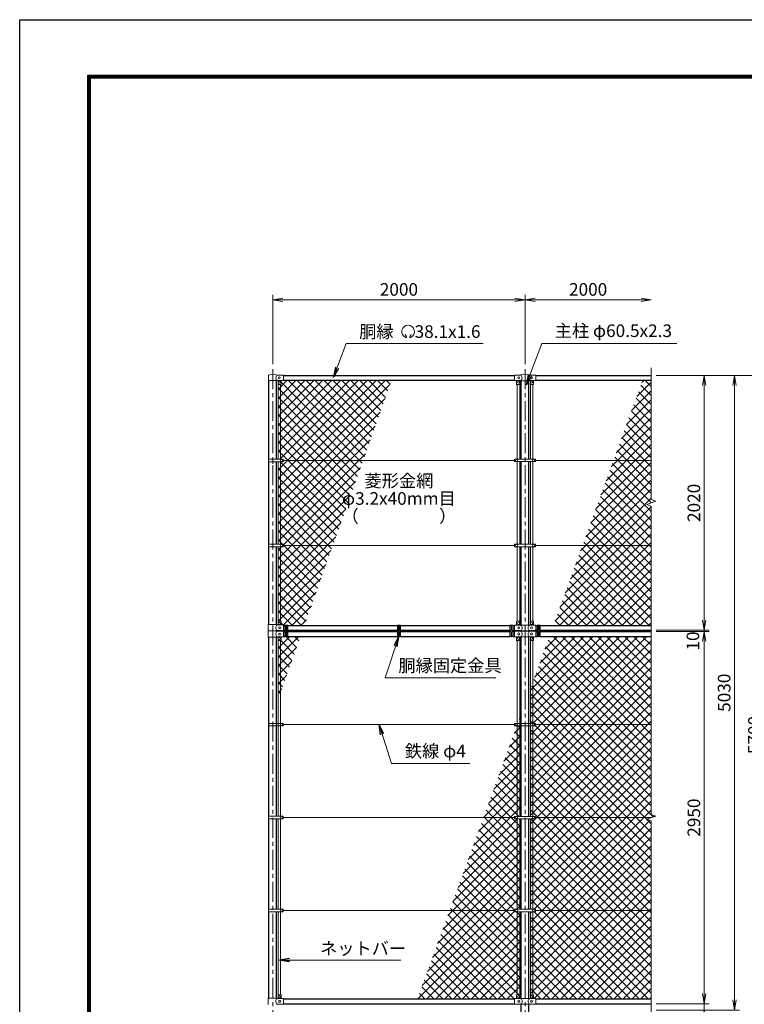
# Model space of a CAD drawing. Units: millimetres. Extents: x 0 to 16800, y 0 to 11880.
# Drawn here: x 0 to 5744, y 4075 to 11880 of the extents above; entities that cross this region are included whole.
import ezdxf
from ezdxf.enums import TextEntityAlignment as Align

# ---------------------------------------------------------------- set-up
doc = ezdxf.new("R2010")
doc.units = ezdxf.units.MM
doc.header["$LTSCALE"] = 5
doc.header["$MEASUREMENT"] = 0
doc.linetypes.add('CENTER', pattern=[50.8, 31.75, -6.35, 6.35, -6.35])
for name, color, linetype, lineweight in [('D-BMK', 2, 'CENTER', 13), ('D-STR-DIM', 7, 'Continuous', 13), ('D-STR-TXT', 7, 'Continuous', 13), ('D-STR2', 7, 'Continuous', 13), ('D-STR3', 3, 'Continuous', 13)]:
    doc.layers.add(name, color=color, linetype=linetype, lineweight=lineweight)
doc.layers.add('D-STR1', color=1, linetype='Continuous')
doc.layers.add('D-TTL', color=2, linetype='Continuous')
doc.styles.add('ゴシック', font='txt')
doc.dimstyles.new('STYLE', dxfattribs={"dimscale": 40, "dimtxt": 2.5, "dimasz": 2, "dimexe": 1, "dimexo": 1, "dimgap": 0.8, "dimtad": 1, "dimdsep": 46, "dimtxsty": 'ゴシック', "dimblk": 'OPEN', "dimcen": 1e-08, "dimclrd": 256, "dimclre": 256, "dimclrt": 256, "dimadec": 0, "dimazin": 2, "dimtfac": 1, "dimtmove": 2, "dimatfit": 3, "dimldrblk": 'OPEN', "dimfxl": 1, "dimtolj": 1, "dimtzin": 0, "dimlwd": -1, "dimlwe": -1, "dimarcsym": 0})
pattern_1 = [(45, (-91213.996, -7309.176), (-35.35534, 35.35534), []), (135, (-91213.996, -7309.176), (-35.35534, -35.35534), [])]

# ---------------------------------------------------------------- blocks, each defined once
blk = doc.blocks.new('_Open')
at = {"color": 0, "linetype": 'ByBlock', "lineweight": -2}
for p, q in [((-1, 0.167), (0, 0)), ((-1, -0.167), (0, 0)), ((0, 0), (-1, 0))]:
    blk.add_line(p, q, dxfattribs=at)
blk = doc.blocks.new('*D17')
at = {"layer": 'D-STR-DIM', "transparency": 16777216}
for p, q in [((5045.9, 7030), (5465.9, 7030)), ((5425.9, 6950), (5425.9, 4160)), ((5045.9, 4080), (5465.9, 4080))]:
    blk.add_line(p, q, dxfattribs=at)
at = {"layer": 'D-STR-DIM', "transparency": 16777216, "xscale": 80, "yscale": 80, "zscale": 80}
for p, rotation in [((5425.9, 7030), 90), ((5425.9, 4080), 270)]:
    blk.add_blockref('_Open', p, dxfattribs=dict(at, rotation=rotation))
at = {"layer": 'D-STR-DIM', "transparency": 16777216, "insert": (5343.9, 5555), "char_height": 100, "attachment_point": 5, "rotation": 90, "style": 'ゴシック'}
blk.add_mtext('\\A1;2950', dxfattribs=at)
blk = doc.blocks.new('*D18')
at = {"layer": 'D-STR-DIM', "transparency": 16777216}
for p, q in [((5425.9, 4160), (5425.9, 4240)), ((5045.9, 4080), (5465.9, 4080)), ((5425.9, 4080), (5425.9, 4030)), ((5045.9, 4030), (5465.9, 4030)), ((5425.9, 3950), (5425.9, 3870))]:
    blk.add_line(p, q, dxfattribs=at)
at = {"layer": 'D-STR-DIM', "transparency": 16777216, "xscale": 80, "yscale": 80, "zscale": 80}
for p, rotation in [((5425.9, 4080), 270), ((5425.9, 4030), 90)]:
    blk.add_blockref('_Open', p, dxfattribs=dict(at, rotation=rotation))
at = {"layer": 'D-STR-DIM', "transparency": 16777216, "insert": (5346.9, 3927.8), "char_height": 100, "attachment_point": 5, "rotation": 90, "style": 'ゴシック'}
blk.add_mtext('\\A1;50', dxfattribs=at)
blk = doc.blocks.new('*D19')
at = {"layer": 'D-STR-DIM', "transparency": 16777216}
for p, q in [((5045.9, 9060), (5705.9, 9060)), ((5665.9, 8980), (5665.9, 4110)), ((5045.9, 4030), (5705.9, 4030))]:
    blk.add_line(p, q, dxfattribs=at)
at = {"layer": 'D-STR-DIM', "transparency": 16777216, "xscale": 80, "yscale": 80, "zscale": 80}
for p, rotation in [((5665.9, 9060), 90), ((5665.9, 4030), 270)]:
    blk.add_blockref('_Open', p, dxfattribs=dict(at, rotation=rotation))
at = {"layer": 'D-STR-DIM', "transparency": 16777216, "insert": (5583.9, 6545), "char_height": 100, "attachment_point": 5, "rotation": 90, "style": 'ゴシック'}
blk.add_mtext('\\A1;5030', dxfattribs=at)
blk = doc.blocks.new('*D20')
at = {"layer": 'D-STR-DIM', "transparency": 16777216}
for p, q in [((5045.9, 9060), (5945.9, 9060)), ((5905.9, 8980), (5905.9, 3440)), ((4076.2, 3360), (5945.9, 3360))]:
    blk.add_line(p, q, dxfattribs=at)
at = {"layer": 'D-STR-DIM', "transparency": 16777216, "xscale": 80, "yscale": 80, "zscale": 80}
for p, rotation in [((5905.9, 9060), 90), ((5905.9, 3360), 270)]:
    blk.add_blockref('_Open', p, dxfattribs=dict(at, rotation=rotation))
at = {"layer": 'D-STR-DIM', "transparency": 16777216, "insert": (5823.9, 6210), "char_height": 100, "attachment_point": 5, "rotation": 90, "style": 'ゴシック'}
blk.add_mtext('\\A1;5700', dxfattribs=at)
blk = doc.blocks.new('*D15')
at = {"layer": 'D-STR-DIM', "transparency": 16777216}
for p, q in [((2005.9, 9150), (2005.9, 9700)), ((4005.9, 9150), (4005.9, 9700)), ((2085.9, 9660), (3925.9, 9660))]:
    blk.add_line(p, q, dxfattribs=at)
at = {"layer": 'D-STR-DIM', "transparency": 16777216, "xscale": 80, "yscale": 80, "zscale": 80, "rotation": 180}
blk.add_blockref('_Open', (2005.9, 9660), dxfattribs=at)
at = {"layer": 'D-STR-DIM', "transparency": 16777216, "xscale": 80, "yscale": 80, "zscale": 80}
blk.add_blockref('_Open', (4005.9, 9660), dxfattribs=at)
at = {"layer": 'D-STR-DIM', "transparency": 16777216, "insert": (3005.9, 9742), "char_height": 100, "attachment_point": 5, "style": 'ゴシック'}
blk.add_mtext('\\A1;2000', dxfattribs=at)
blk = doc.blocks.new('*D16')
at = {"layer": 'D-STR-DIM', "transparency": 16777216}
for p, q in [((4005.9, 9150), (4005.9, 9700)), ((4085.9, 9660), (4925.9, 9660))]:
    blk.add_line(p, q, dxfattribs=at)
at = {"layer": 'D-STR-DIM', "transparency": 16777216, "xscale": 80, "yscale": 80, "zscale": 80, "rotation": 180}
blk.add_blockref('_Open', (4005.9, 9660), dxfattribs=at)
at = {"layer": 'D-STR-DIM', "transparency": 16777216, "xscale": 80, "yscale": 80, "zscale": 80}
blk.add_blockref('_Open', (5005.9, 9660), dxfattribs=at)
at = {"layer": 'D-STR-DIM', "transparency": 16777216, "insert": (4505.9, 9742), "char_height": 100, "attachment_point": 5, "style": 'ゴシック'}
blk.add_mtext('\\A1;2000', dxfattribs=at)
blk = doc.blocks.new('*D11')
at = {"layer": 'D-STR-DIM', "transparency": 16777216}
for p, q in [((5425.9, 7120), (5425.9, 7200)), ((5045.9, 7040), (5465.9, 7040)), ((5045.9, 7030), (5465.9, 7030)), ((5425.9, 7030), (5425.9, 7040)), ((5425.9, 6950), (5425.9, 6870))]:
    blk.add_line(p, q, dxfattribs=at)
at = {"layer": 'D-STR-DIM', "transparency": 16777216, "xscale": 80, "yscale": 80, "zscale": 80}
for p, rotation in [((5425.9, 7040), 270), ((5425.9, 7030), 90)]:
    blk.add_blockref('_Open', p, dxfattribs=dict(at, rotation=rotation))
at = {"layer": 'D-STR-DIM', "transparency": 16777216, "insert": (5336.1, 6955.1), "char_height": 100, "attachment_point": 5, "rotation": 90, "style": 'ゴシック'}
blk.add_mtext('\\A1;10', dxfattribs=at)
blk = doc.blocks.new('*D12')
at = {"layer": 'D-STR-DIM', "transparency": 16777216}
for p, q in [((5045.9, 9060), (5465.9, 9060)), ((5425.9, 7120), (5425.9, 8980)), ((5045.9, 7040), (5465.9, 7040))]:
    blk.add_line(p, q, dxfattribs=at)
at = {"layer": 'D-STR-DIM', "transparency": 16777216, "xscale": 80, "yscale": 80, "zscale": 80}
for p, rotation in [((5425.9, 9060), 90), ((5425.9, 7040), 270)]:
    blk.add_blockref('_Open', p, dxfattribs=dict(at, rotation=rotation))
at = {"layer": 'D-STR-DIM', "transparency": 16777216, "insert": (5343.9, 8050), "char_height": 100, "attachment_point": 5, "rotation": 90, "style": 'ゴシック'}
blk.add_mtext('\\A1;2020', dxfattribs=at)

msp = doc.modelspace()

# ---------------------------------------------------------------- hatches: boundary and pattern name
at = {"layer": 'D-STR2'}
h = msp.add_hatch(dxfattribs=at)
h.set_pattern_fill('ANSI37', color=256, scale=400)
h.set_pattern_definition(pattern_1)
h.paths.add_polyline_path([(2947.21, 9021.9), (2090.936, 9021.9), (2090.936, 9019.3), (2072.936, 9019.3), (2072.936, 8989.3), (2067.436, 8989.3), (2067.436, 8397.5), (2087.936, 8397.5), (2087.936, 8387), (2721.713, 8387)])
h.paths.add_polyline_path([(2721.713, 8387), (2087.936, 8387), (2087.936, 8376.5), (2067.436, 8376.5), (2067.436, 7723.5), (2087.936, 7723.5), (2087.936, 7713), (2482.328, 7713)])
h.paths.add_polyline_path([(2482.328, 7713), (2087.936, 7713), (2087.936, 7702.5), (2067.436, 7702.5), (2067.436, 7112), (2072.936, 7112), (2072.936, 7082), (2090.936, 7082), (2100.936, 7078.1), (2100.936, 7079.37), (2109.936, 7079.37, -0.28571429), (2116.936, 7079.37), (2125.936, 7079.37), (2125.936, 7078.1), (2256.831, 7078.1)])
h.paths.add_polyline_path([(2226.215, 6991.9), (2125.936, 6991.9), (2125.936, 6990.111), (2116.936, 6990.111, -0.28571429), (2109.936, 6990.111), (2100.936, 6990.111), (2090.936, 6991.9), (2090.936, 6988), (2072.936, 6988), (2072.936, 6958), (2067.436, 6958), (2067.436, 6544.85)])
h.paths.add_polyline_path([(2067.436, 6958), (2048.436, 6958), (2048.436, 6491.354), (2067.436, 6544.85)])
h.paths.add_polyline_path([(2067.436, 7702.5), (2048.436, 7702.5), (2048.436, 7112), (2067.436, 7112)])
h.paths.add_polyline_path([(2067.436, 8376.5), (2048.436, 8376.5), (2048.436, 7723.5), (2067.436, 7723.5)])
h.paths.add_polyline_path([(2067.436, 8989.3), (2048.436, 8989.3), (2048.436, 8397.5), (2067.436, 8397.5)])
h = msp.add_hatch(dxfattribs=at)
h.set_pattern_fill('ANSI37', color=256, scale=400)
h.set_pattern_definition(pattern_1)
h.paths.add_polyline_path([(5005.936, 9021.9), (4937.936, 9021.9), (4706.851, 8387), (5005.936, 8387)])
h.paths.add_polyline_path([(5005.936, 8387), (4706.851, 8387), (4461.535, 7713), (5005.936, 7713), (5005.936, 8024.349), (4970.698, 8037.174), (5041.175, 8062.826), (5005.936, 8075.652)])
h.paths.add_polyline_path([(5005.936, 7713), (4461.535, 7713), (4230.451, 7078.1), (5005.936, 7078.1)])
h = msp.add_hatch(dxfattribs=at)
h.set_pattern_fill('ANSI37', color=256, scale=400)
h.set_pattern_definition(pattern_1)
h.paths.add_polyline_path([(5005.936, 6991.9), (4199.076, 6991.9), (4067.436, 6630.222), (4067.436, 6302.3), (4088.436, 6302.3), (4088.436, 6292), (5005.936, 6292)])
h.paths.add_polyline_path([(5005.936, 6292), (4088.436, 6292), (4088.436, 6281.7), (4067.436, 6281.7), (4067.436, 5565.3), (4088.436, 5565.3), (4088.436, 5555), (5005.936, 5555), (5041.175, 5567.826), (5005.936, 5580.652)])
h.paths.add_polyline_path([(5005.936, 5529.349), (4970.698, 5542.174), (5005.936, 5555), (4088.436, 5555), (4088.436, 5544.7), (4067.436, 5544.7), (4067.436, 4828.3), (4088.436, 4828.3), (4088.436, 4818), (5005.936, 4818)])
h.paths.add_polyline_path([(5005.936, 4818), (4088.436, 4818), (4088.436, 4807.7), (4067.436, 4807.7), (4067.436, 4151.1), (4072.936, 4151.1), (4072.936, 4121.1), (4090.936, 4121.1), (4090.936, 4118.1), (5005.936, 4118.1)])
h.paths.add_polyline_path([(3944.436, 4807.7), (3923.436, 4807.7), (3923.436, 4818), (3407.842, 4818), (3153.099, 4118.1), (3920.936, 4118.1), (3920.936, 4121.1), (3938.936, 4121.1), (3938.936, 4151.1), (3944.436, 4151.1)])
h.paths.add_polyline_path([(3944.436, 5544.7), (3923.436, 5544.7), (3923.436, 5555), (3676.088, 5555), (3407.842, 4818), (3923.436, 4818), (3923.436, 4828.3), (3944.436, 4828.3)])
h.paths.add_polyline_path([(3944.436, 6281.7), (3940.585, 6281.7), (3676.088, 5555), (3923.436, 5555), (3923.436, 5565.3), (3944.436, 5565.3)])
h.paths.add_polyline_path([(4067.436, 6630.222), (4048.436, 6578.02), (4048.436, 6302.3), (4067.436, 6302.3)])
h.paths.add_polyline_path([(3963.436, 6344.484), (3948.083, 6302.3), (3963.436, 6302.3)])
h.paths.add_polyline_path([(3963.436, 6281.7), (3944.436, 6281.7), (3944.436, 5565.3), (3963.436, 5565.3)])
h.paths.add_polyline_path([(4067.436, 6281.7), (4048.436, 6281.7), (4048.436, 5565.3), (4067.436, 5565.3)])
h.paths.add_polyline_path([(4067.436, 5544.7), (4048.436, 5544.7), (4048.436, 4828.3), (4067.436, 4828.3)])
h.paths.add_polyline_path([(3963.436, 5544.7), (3944.436, 5544.7), (3944.436, 4828.3), (3963.436, 4828.3)])
h.paths.add_polyline_path([(3963.436, 4807.7), (3944.436, 4807.7), (3944.436, 4151.1), (3963.436, 4151.1)])
h.paths.add_polyline_path([(4067.436, 4807.7), (4048.436, 4807.7), (4048.436, 4150.423, -0.21525044), (4049.936, 4151.1), (4067.436, 4151.1)])

# ---------------------------------------------------------------- linework, layer by layer
at = {"layer": 'D-BMK'}
for p, q in [((2005.936, 9110), (2005.936, 3310)), ((4005.936, 9110), (4005.936, 3310)), ((2005.936, 8401.529), (2005.936, 8360.75)), ((2005.936, 7727.529), (2005.936, 7686.75))]:
    msp.add_line(p, q, dxfattribs=at)
at = {"layer": 'D-STR-DIM'}
for p, q in [((5005.936, 9120), (5005.936, 8075.652)), ((4970.698, 8037.174), (5041.175, 8062.826)), ((5041.175, 8062.826), (5005.936, 8075.652)), ((5005.936, 8024.349), (4970.698, 8037.174)), ((5005.936, 8024.349), (5005.936, 5580.652)), ((4970.698, 5542.174), (5041.175, 5567.826)), ((5005.936, 5529.349), (4970.698, 5542.174)), ((5041.175, 5567.826), (5005.936, 5580.652)), ((5005.936, 5529.349), (5005.936, 3940))]:
    msp.add_line(p, q, dxfattribs=at)
at = {"layer": 'D-STR-TXT'}
for p, q in [((3065.072, 9369.565), (3055.861, 9385.52)), ((3092.815, 9369.565), (3102.026, 9385.52))]:
    msp.add_line(p, q, dxfattribs=at)
for centre, radius, start, end in [((3078.943, 9407.703), 50.006, 294.3247761, 245.6752239), ((3060.514, 9366.804), 5.264, 245.6752239, 30), ((3097.373, 9366.804), 5.264, 150, 294.3247761)]:
    msp.add_arc(centre, radius, start, end, dxfattribs=at)
at = {"layer": 'D-STR1'}
for p, q in [((2090.936, 9060), (3920.936, 9060)), ((4090.936, 9060), (5005.936, 9060)), ((1975.686, 8397.5), (1975.686, 9018.8)), ((2036.186, 8397.5), (2036.186, 9018.8)), ((2090.936, 9021.9), (3920.936, 9021.9)), ((3975.686, 8397.3), (3975.686, 9018.5)), ((4036.186, 8397.3), (4036.186, 9018.5)), ((4090.936, 9021.9), (5005.936, 9021.9)), ((1975.686, 7723.5), (1975.686, 8376.5)), ((2036.186, 7723.5), (2036.186, 8376.5)), ((3975.686, 7723.3), (3975.686, 8376.7)), ((4036.186, 7723.3), (4036.186, 8376.7)), ((1975.686, 7085), (1975.686, 7702.5)), ((2036.186, 7085), (2036.186, 7702.5)), ((3975.686, 7081.6), (3975.686, 7702.7)), ((4036.186, 7081.6), (4036.186, 7702.7)), ((2090.936, 7078.1), (2100.936, 7078.1)), ((2090.936, 7040), (2100.936, 7040)), ((2090.936, 7030), (2100.936, 7030)), ((2125.936, 7078.1), (2993.436, 7078.1)), ((2125.936, 7040), (2993.436, 7040)), ((2125.936, 7030), (2993.436, 7030)), ((3018.436, 7078.1), (3885.936, 7078.1)), ((3018.436, 7040), (3885.936, 7040)), ((3018.436, 7030), (3885.936, 7030)), ((3910.936, 7078.1), (3920.936, 7078.1)), ((3910.936, 7040), (3920.936, 7040)), ((3910.936, 7030), (3920.936, 7030)), ((3975.686, 7033.4), (3975.686, 7036.6)), ((4036.186, 7033.4), (4036.186, 7036.6)), ((4090.936, 7078.1), (4100.936, 7078.1)), ((4090.936, 7040), (4100.936, 7040)), ((4090.936, 7030), (4100.936, 7030)), ((4125.936, 7078.1), (5005.936, 7078.1)), ((4125.936, 7040), (5005.936, 7040)), ((4125.936, 7030), (5005.936, 7030)), ((1975.686, 5565.5), (1975.686, 6985)), ((2036.186, 5565.5), (2036.186, 6985)), ((2090.936, 6991.9), (2100.936, 6991.9)), ((2125.936, 6991.9), (2993.436, 6991.9)), ((3018.436, 6991.9), (3885.936, 6991.9)), ((3910.936, 6991.9), (3920.936, 6991.9)), ((3975.686, 5565.3), (3975.686, 6988.4)), ((4036.186, 5565.3), (4036.186, 6988.4)), ((4090.936, 6991.9), (4100.936, 6991.9)), ((4125.936, 6991.9), (5005.936, 6991.9)), ((1975.686, 4828.5), (1975.686, 5544.5)), ((2036.186, 4828.5), (2036.186, 5544.5)), ((3975.686, 4828.3), (3975.686, 5544.7)), ((4036.186, 4828.3), (4036.186, 5544.7)), ((1975.686, 4124.1), (1975.686, 4807.5)), ((2036.186, 4124.1), (2036.186, 4807.5)), ((3975.686, 4121.6), (3975.686, 4807.7)), ((4036.186, 4121.6), (4036.186, 4807.7)), ((2090.936, 4118.1), (3920.936, 4118.1)), ((2090.936, 4080), (3920.936, 4080)), ((3975.686, 3360), (3975.686, 4076.6)), ((4036.186, 3360), (4036.186, 4076.6)), ((4090.936, 4118.1), (5005.936, 4118.1)), ((4090.936, 4080), (5005.936, 4080))]:
    msp.add_line(p, q, dxfattribs=at)
at = {"layer": 'D-STR3'}
for p, q in [((1972.436, 9018.8), (1972.436, 9060.879)), ((2040.914, 9062.7), (2090.936, 9062.7)), ((2090.936, 9019.3), (2090.936, 9062.7)), ((3920.936, 9063), (3970.159, 9063)), ((3920.936, 9019), (3920.936, 9063)), ((4041.714, 9063), (4090.936, 9063)), ((4090.936, 9019), (4090.936, 9063)), ((1972.436, 9018.8), (2039.436, 9018.8)), ((2039.436, 9018.8), (2040.936, 9019.3)), ((2040.936, 9019.3), (2090.936, 9019.3)), ((2047.936, 8991.3), (2047.936, 9019.3)), ((2048.436, 8397.5), (2048.436, 8989.977)), ((2049.936, 8989.3), (2070.936, 8989.3)), ((2067.436, 8397.5), (2067.436, 8989.3)), ((2072.936, 8991.3), (2072.936, 9019.3)), ((3920.936, 9019), (3971.136, 9019)), ((3938.936, 9019), (3938.936, 8990)), ((3962.936, 8989), (3939.936, 8989)), ((3944.436, 8989), (3944.436, 8397.3)), ((3963.436, 8989.134), (3963.436, 8397.3)), ((3963.936, 9019), (3963.936, 8990)), ((3972.136, 9018.5), (3971.136, 9019)), ((3972.136, 9018.5), (4039.736, 9018.5)), ((4039.736, 9018.5), (4040.736, 9019)), ((4040.736, 9019), (4090.936, 9019)), ((4047.936, 9019), (4047.936, 8990)), ((4048.436, 8989.134), (4048.436, 8397.3)), ((4048.936, 8989), (4071.936, 8989)), ((4067.436, 8989), (4067.436, 8397.3)), ((4072.936, 9019), (4072.936, 8990)), ((1973.136, 8397.5), (1973.136, 8376.5)), ((1973.136, 8397.5), (2087.936, 8397.5)), ((1973.136, 8376.5), (2087.936, 8376.5)), ((2048.436, 7723.5), (2048.436, 8376.5)), ((2067.436, 7723.5), (2067.436, 8376.5)), ((2087.936, 8397.5), (2087.936, 8376.5)), ((3923.436, 8387), (2087.936, 8387)), ((3923.436, 8397.3), (4088.436, 8397.3)), ((3923.436, 8397.3), (3923.436, 8376.7)), ((3923.436, 8376.7), (4088.436, 8376.7)), ((3944.436, 8376.7), (3944.436, 7723.3)), ((3963.436, 8376.7), (3963.436, 7723.3)), ((4048.436, 8376.7), (4048.436, 7723.3)), ((4067.436, 8376.7), (4067.436, 7723.3)), ((4088.436, 8397.3), (4088.436, 8376.7)), ((5005.936, 8387), (4088.436, 8387)), ((1973.136, 7723.5), (1973.136, 7702.5)), ((1973.136, 7723.5), (2087.936, 7723.5)), ((1973.136, 7702.5), (2087.936, 7702.5)), ((2048.436, 7111.323), (2048.436, 7702.5)), ((2067.436, 7112), (2067.436, 7702.5)), ((2087.936, 7723.5), (2087.936, 7702.5)), ((3923.436, 7713), (2087.936, 7713)), ((3923.436, 7723.3), (4088.436, 7723.3)), ((3923.436, 7723.3), (3923.436, 7702.7)), ((3923.436, 7702.7), (4088.436, 7702.7)), ((3944.436, 7111.1), (3944.436, 7702.7)), ((3963.436, 7110.423), (3963.436, 7702.7)), ((4048.436, 7110.423), (4048.436, 7702.7)), ((4067.436, 7111.1), (4067.436, 7702.7)), ((4088.436, 7723.3), (4088.436, 7702.7)), ((5005.936, 7713), (4088.436, 7713)), ((2047.936, 7110), (2047.936, 7082)), ((2049.936, 7112), (2070.936, 7112)), ((2072.936, 7110), (2072.936, 7082)), ((3938.936, 7081.1), (3938.936, 7109.1)), ((3961.936, 7111.1), (3940.936, 7111.1)), ((3963.936, 7081.1), (3963.936, 7109.1)), ((4047.936, 7081.1), (4047.936, 7109.1)), ((4049.936, 7111.1), (4070.936, 7111.1)), ((4072.936, 7081.1), (4072.936, 7109.1)), ((1969.836, 7085), (2039.736, 7085)), ((1969.836, 7085), (1969.836, 7035)), ((1969.836, 7035), (2039.736, 7035)), ((1969.836, 7035), (2039.736, 7035)), ((1969.836, 6985), (1969.836, 7035)), ((2045.736, 7082), (2039.736, 7085)), ((2045.736, 7038), (2039.736, 7035)), ((2045.736, 7032), (2039.736, 7035)), ((2045.736, 7082), (2090.936, 7082)), ((2045.736, 7038), (2090.936, 7038)), ((2045.736, 7032), (2090.936, 7032)), ((2090.936, 7038), (2090.936, 7082)), ((2090.936, 7032), (2090.936, 6988)), ((2100.936, 7079.37), (2109.936, 7079.37)), ((2100.936, 6990.111), (2100.936, 7079.37)), ((2109.936, 7079.37), (2109.936, 7047)), ((2116.936, 7079.37), (2125.936, 7079.37)), ((2116.936, 7079.37), (2116.936, 7047)), ((2125.936, 7079.37), (2125.936, 6990.111)), ((3002.436, 7079.37), (2993.436, 7079.37)), ((2993.436, 7079.37), (2993.436, 6990.111)), ((3002.436, 7079.37), (3002.436, 7047)), ((3018.436, 7079.37), (3009.436, 7079.37)), ((3009.436, 7079.37), (3009.436, 7047)), ((3018.436, 6990.111), (3018.436, 7079.37)), ((3894.936, 7079.37), (3885.936, 7079.37)), ((3885.936, 7079.37), (3885.936, 6990.111)), ((3894.936, 7079.37), (3894.936, 7047)), ((3910.936, 7079.37), (3901.936, 7079.37)), ((3901.936, 7079.37), (3901.936, 7047)), ((3910.936, 6990.111), (3910.936, 7079.37)), ((3920.936, 7081.1), (3972.136, 7081.1)), ((3920.936, 7037.1), (3920.936, 7081.1)), ((3920.936, 7037.1), (3972.136, 7037.1)), ((3920.936, 7032.9), (3972.136, 7032.9)), ((3920.936, 7032.9), (3920.936, 6988.9)), ((3972.136, 7081.6), (3971.136, 7081.1)), ((3972.136, 7036.6), (3971.136, 7037.1)), ((3972.136, 7033.4), (3971.136, 7032.9)), ((3972.136, 7081.6), (4039.736, 7081.6)), ((3972.136, 7036.6), (4039.736, 7036.6)), ((3972.136, 7033.4), (4039.736, 7033.4)), ((4039.736, 7081.6), (4040.736, 7081.1)), ((4039.736, 7081.1), (4090.936, 7081.1)), ((4039.736, 7036.6), (4040.736, 7037.1)), ((4039.736, 7037.1), (4090.936, 7037.1)), ((4039.736, 7033.4), (4040.736, 7032.9)), ((4039.736, 7032.9), (4090.936, 7032.9)), ((4090.936, 7037.1), (4090.936, 7081.1)), ((4090.936, 7032.9), (4090.936, 6988.9)), ((4100.936, 7079.37), (4109.936, 7079.37)), ((4100.936, 6990.111), (4100.936, 7079.37)), ((4109.936, 7079.37), (4109.936, 7047)), ((4116.936, 7079.37), (4125.936, 7079.37)), ((4116.936, 7079.37), (4116.936, 7047)), ((4125.936, 7079.37), (4125.936, 6990.111)), ((1969.836, 6985), (2039.736, 6985)), ((2045.736, 6988), (2039.736, 6985)), ((2045.736, 6988), (2090.936, 6988)), ((2047.936, 6960), (2047.936, 6988)), ((2048.436, 5565.5), (2048.436, 6958.677)), ((2049.936, 6958), (2070.936, 6958)), ((2067.436, 5565.5), (2067.436, 6958)), ((2072.936, 6960), (2072.936, 6988)), ((2109.936, 6990.111), (2100.936, 6990.111)), ((2109.936, 6990.111), (2109.936, 7023)), ((2116.936, 6990.111), (2116.936, 7023)), ((2125.936, 6990.111), (2116.936, 6990.111)), ((2993.436, 6990.111), (3002.436, 6990.111)), ((3002.436, 6990.111), (3002.436, 7023)), ((3009.436, 6990.111), (3009.436, 7023)), ((3009.436, 6990.111), (3018.436, 6990.111)), ((3885.936, 6990.111), (3894.936, 6990.111)), ((3894.936, 6990.111), (3894.936, 7023)), ((3901.936, 6990.111), (3901.936, 7023)), ((3901.936, 6990.111), (3910.936, 6990.111)), ((3920.936, 6988.9), (3972.136, 6988.9)), ((3938.936, 6988.9), (3938.936, 6960.9)), ((3961.936, 6958.9), (3940.936, 6958.9)), ((3944.436, 5565.3), (3944.436, 6958.9)), ((3963.436, 5565.3), (3963.436, 6959.577)), ((3963.936, 6988.9), (3963.936, 6960.9)), ((3972.136, 6988.4), (3971.136, 6988.9)), ((3972.136, 6988.4), (4039.736, 6988.4)), ((4039.736, 6988.4), (4040.736, 6988.9)), ((4039.736, 6988.9), (4090.936, 6988.9)), ((4047.936, 6988.9), (4047.936, 6960.9)), ((4048.436, 5565.3), (4048.436, 6959.577)), ((4049.936, 6958.9), (4070.936, 6958.9)), ((4067.436, 5565.3), (4067.436, 6958.9)), ((4072.936, 6988.9), (4072.936, 6960.9)), ((4109.936, 6990.111), (4100.936, 6990.111)), ((4109.936, 6990.111), (4109.936, 7023)), ((4116.936, 6990.111), (4116.936, 7023)), ((4125.936, 6990.111), (4116.936, 6990.111)), ((1973.136, 6302.5), (1973.136, 6281.5)), ((1973.136, 6302.5), (2087.936, 6302.5)), ((1973.136, 6281.5), (2087.936, 6281.5)), ((2087.936, 6302.5), (2087.936, 6281.5)), ((3923.436, 6292), (2087.936, 6292)), ((3923.436, 6302.3), (4088.436, 6302.3)), ((3923.436, 6302.3), (3923.436, 6281.7)), ((3923.436, 6281.7), (4088.436, 6281.7)), ((4088.436, 6302.3), (4088.436, 6281.7)), ((5005.936, 6292), (4088.436, 6292)), ((1973.136, 5565.5), (1973.136, 5544.5)), ((1973.136, 5565.5), (2087.936, 5565.5)), ((1973.136, 5544.5), (2087.936, 5544.5)), ((2048.436, 4828.5), (2048.436, 5544.5)), ((2067.436, 4828.5), (2067.436, 5544.5)), ((2087.936, 5565.5), (2087.936, 5544.5)), ((3923.436, 5555), (2087.936, 5555)), ((3923.436, 5565.3), (4088.436, 5565.3)), ((3923.436, 5565.3), (3923.436, 5544.7)), ((3923.436, 5544.7), (4088.436, 5544.7)), ((3944.436, 4828.3), (3944.436, 5544.7)), ((3963.436, 4828.3), (3963.436, 5544.7)), ((4048.436, 4828.3), (4048.436, 5544.7)), ((4067.436, 4828.3), (4067.436, 5544.7)), ((4088.436, 5565.3), (4088.436, 5544.7)), ((5005.936, 5555), (4088.436, 5555)), ((1973.136, 4828.5), (1973.136, 4807.5)), ((1973.136, 4828.5), (2087.936, 4828.5)), ((1973.136, 4807.5), (2087.936, 4807.5)), ((2048.436, 4150.423), (2048.436, 4807.5)), ((2067.436, 4151.1), (2067.436, 4807.5)), ((2087.936, 4828.5), (2087.936, 4807.5)), ((3923.436, 4818), (2087.936, 4818)), ((3923.436, 4828.3), (4088.436, 4828.3)), ((3923.436, 4828.3), (3923.436, 4807.7)), ((3923.436, 4807.7), (4088.436, 4807.7)), ((3944.436, 4151.1), (3944.436, 4807.7)), ((3963.436, 4150.423), (3963.436, 4807.7)), ((4048.436, 4150.423), (4048.436, 4807.7)), ((4067.436, 4151.1), (4067.436, 4807.7)), ((4088.436, 4828.3), (4088.436, 4807.7)), ((5005.936, 4818), (4088.436, 4818)), ((2047.936, 4149.1), (2047.936, 4121.1)), ((2049.936, 4151.1), (2070.936, 4151.1)), ((2072.936, 4149.1), (2072.936, 4121.1)), ((3938.936, 4121.1), (3938.936, 4149.1)), ((3961.936, 4151.1), (3940.936, 4151.1)), ((3963.936, 4121.1), (3963.936, 4149.1)), ((4047.936, 4121.1), (4047.936, 4149.1)), ((4049.936, 4151.1), (4070.936, 4151.1)), ((4072.936, 4121.1), (4072.936, 4149.1)), ((1969.836, 4124.1), (2039.736, 4124.1)), ((1969.836, 4124.1), (1969.836, 4074.1)), ((2045.736, 4121.1), (2039.736, 4124.1)), ((2045.736, 4077.1), (2039.736, 4074.1)), ((2045.736, 4121.1), (2090.936, 4121.1)), ((2045.736, 4077.1), (2090.936, 4077.1)), ((2090.936, 4077.1), (2090.936, 4121.1)), ((3920.936, 4121.1), (3972.136, 4121.1)), ((3920.936, 4077.1), (3920.936, 4121.1)), ((3920.936, 4077.1), (3972.136, 4077.1)), ((3972.136, 4121.6), (3971.136, 4121.1)), ((3972.136, 4076.6), (3971.136, 4077.1)), ((3972.136, 4121.6), (4039.736, 4121.6)), ((3972.136, 4076.6), (4039.736, 4076.6)), ((4039.736, 4121.6), (4040.736, 4121.1)), ((4039.736, 4121.1), (4090.936, 4121.1)), ((4039.736, 4076.6), (4040.736, 4077.1)), ((4039.736, 4077.1), (4090.936, 4077.1)), ((4090.936, 4077.1), (4090.936, 4121.1))]:
    msp.add_line(p, q, dxfattribs=at)
for points in [[(2113.436, 7026.9), (2106.422, 7030.95), (2106.422, 7039.05), (2113.436, 7043.1), (2120.451, 7039.05), (2120.451, 7030.95)], [(3005.936, 7026.9), (3012.951, 7030.95), (3012.951, 7039.05), (3005.936, 7043.1), (2998.922, 7039.05), (2998.922, 7030.95)], [(3898.436, 7026.9), (3905.451, 7030.95), (3905.451, 7039.05), (3898.436, 7043.1), (3891.422, 7039.05), (3891.422, 7030.95)], [(4113.436, 7026.9), (4106.422, 7030.95), (4106.422, 7039.05), (4113.436, 7043.1), (4120.451, 7039.05), (4120.451, 7030.95)]]:
    msp.add_lwpolyline(points, close=True, dxfattribs=at)
for centre, radius in [((2055.936, 9041), 8), ((2057.936, 9006), 8), ((3953.936, 9006), 8), ((3955.936, 9041), 8), ((4055.936, 9041), 8), ((4057.936, 9006), 8), ((2075.936, 8387), 8), ((3938.436, 8387), 8), ((4073.436, 8387), 8), ((2075.936, 7713), 8), ((3938.436, 7713), 8), ((4073.436, 7713), 8), ((2057.936, 7095), 8), ((2060.936, 7060), 8), ((2113.436, 7035), 7.034), ((3005.936, 7035), 7.034), ((3898.436, 7035), 7.034), ((3953.936, 7094.1), 8), ((3955.936, 7059.1), 8), ((4055.936, 7059.1), 8), ((4057.936, 7094.1), 8), ((4113.436, 7035), 7.034), ((2057.936, 6975), 8), ((2060.936, 7010), 8), ((3953.936, 6975.9), 8), ((3955.936, 7010.9), 8), ((4055.936, 7010.9), 8), ((4057.936, 6975.9), 8), ((2075.936, 6292), 8), ((3938.436, 6292), 8), ((4073.436, 6292), 8), ((2075.936, 5555), 8), ((3938.436, 5555), 8), ((4073.436, 5555), 8), ((2075.936, 4818), 8), ((3938.436, 4818), 8), ((4073.436, 4818), 8), ((2057.936, 4134.1), 8), ((3953.936, 4134.1), 8), ((4057.936, 4134.1), 8), ((2060.936, 4099.1), 8), ((3955.936, 4099.1), 8), ((4055.936, 4099.1), 8)]:
    msp.add_circle(centre, radius, dxfattribs=at)
for centre, radius, start, end in [((1975.436, 9060.879), 3, 116.5749695, 180), ((2005.894, 8986.968), 82.932, 67.0823477, 112.5471837), ((2065.04, 9041), 33.562, 145.6867594, 221.1582678), ((2040.914, 9068.7), 6, 242.986077, 270), ((3970.159, 9071), 8, 270, 296.9114003), ((3953.55, 9041), 28.8, 314.1684046, 41.0155224), ((4005.936, 8987.542), 82.821, 67.1533758, 112.8466242), ((4058.323, 9041), 28.8, 138.9844776, 225.8315954), ((4041.714, 9071), 8, 243.0885997, 270), ((2049.936, 8991.3), 2, 180, 270), ((2070.936, 8991.3), 2, 270, 0), ((3939.936, 8990), 1, 180, 270), ((3962.936, 8990), 1, 270, 0), ((4048.936, 8990), 1, 180, 270), ((4071.936, 8990), 1, 270, 0), ((2049.936, 7110), 2, 90, 180), ((2070.936, 7110), 2, 0, 90), ((3940.936, 7109.1), 2, 90, 180), ((3961.936, 7109.1), 2, 0, 90), ((4049.936, 7109.1), 2, 90, 180), ((4070.936, 7109.1), 2, 0, 90), ((2058.323, 7060), 28.8, 130.1917563, 229.8082437), ((2058.323, 7010), 28.8, 130.1917563, 229.8082437), ((2113.436, 7073.745), 6.625, 58.1092082, 121.8907918), ((2113.436, 7047), 3.5, 180, 0), ((2113.436, 7023), 3.5, 0, 180), ((3005.936, 7073.745), 6.625, 58.1092082, 121.8907918), ((3005.936, 7047), 3.5, 180, 0), ((3005.936, 7023), 3.5, 0, 180), ((3898.436, 7073.745), 6.625, 58.1092082, 121.8907918), ((3898.436, 7047), 3.5, 180, 0), ((3898.436, 7023), 3.5, 0, 180), ((3953.55, 7059.1), 28.8, 310.1917563, 49.8082437), ((3953.55, 7010.9), 28.8, 310.1917563, 49.8082437), ((4058.323, 7059.1), 28.8, 130.1917563, 229.8082437), ((4058.323, 7010.9), 28.8, 130.1917563, 229.8082437), ((4113.436, 7073.745), 6.625, 58.1092082, 121.8907918), ((4113.436, 7047), 3.5, 180, 0), ((4113.436, 7023), 3.5, 0, 180), ((2049.936, 6960), 2, 180, 270), ((2070.936, 6960), 2, 270, 0), ((2113.436, 6995.736), 6.625, 238.1092082, 301.8907918), ((3005.936, 6995.736), 6.625, 238.1092082, 301.8907918), ((3898.436, 6995.736), 6.625, 238.1092082, 301.8907918), ((3940.936, 6960.9), 2, 180, 270), ((3961.936, 6960.9), 2, 270, 0), ((4049.936, 6960.9), 2, 180, 270), ((4070.936, 6960.9), 2, 270, 0), ((4113.436, 6995.736), 6.625, 238.1092082, 301.8907918), ((2049.936, 4149.1), 2, 90, 180), ((2070.936, 4149.1), 2, 0, 90), ((3940.936, 4149.1), 2, 90, 180), ((3961.936, 4149.1), 2, 0, 90), ((4049.936, 4149.1), 2, 90, 180), ((4070.936, 4149.1), 2, 0, 90), ((2058.323, 4099.1), 28.8, 130.1917563, 229.8082437), ((3953.55, 4099.1), 28.8, 310.1917563, 49.8082437), ((4058.323, 4099.1), 28.8, 130.1917563, 229.8082437)]:
    msp.add_arc(centre, radius, start, end, dxfattribs=at)
at = {"layer": 'D-TTL'}
msp.add_lwpolyline([(0, 11880), (16800, 11880), (16800, 0), (0, 0)], close=True, dxfattribs=at)
at = {"layer": 'D-TTL', "color": 7}
for points in [[(540, 11440), (16260, 11440), (16260, 440), (540, 440)], [(545, 11435), (16255, 11435), (16255, 445), (545, 445)], [(550, 11430), (16250, 11430), (16250, 450), (550, 450)], [(555, 11425), (16245, 11425), (16245, 455), (555, 455)], [(560, 11420), (16240, 11420), (16240, 460), (560, 460)]]:
    msp.add_lwpolyline(points, close=True, dxfattribs=at)

# ---------------------------------------------------------------- texts
at = {"layer": 'D-STR-TXT', "style": 'ゴシック'}
for s, p in [('胴縁 \u300038.1x1.6', (2690.741, 9357.703)), ('主柱 φ60.5x2.3', (4240.992, 9364.556)), ('胴縁固定金具', (3001.806, 6710.579)), ('鉄線 φ4', (3053.308, 6032.985)), ('ネットバー', (2381.013, 4468.311))]:
    msp.add_text(s, height=100, dxfattribs=at).set_placement(p)
for s, p in [('菱形金網', (3005.936, 8212)), ('φ3.2x40mm目', (3005.936, 8072)), ('（\u3000\u3000   \u3000\u3000）', (3005.936, 7932))]:
    msp.add_text(s, height=100, dxfattribs=at).set_placement(p, align=Align.MIDDLE)

# ---------------------------------------------------------------- dimensions: what is measured, and where the dimension line sits
at = {"layer": 'D-STR-DIM'}
dim = msp.add_linear_dim(base=(4005.936, 9660), p1=(2005.936, 9110), p2=(4005.936, 9110), dimstyle='STYLE', dxfattribs=at)
dim.commit()
dim.dimension.update_dxf_attribs({"geometry": '*D15', "text_midpoint": (3005.936, 9742)})
dim = msp.add_linear_dim(base=(5005.936, 9660), p1=(4005.936, 9110), p2=(5005.936, 9120), text='2000', dimstyle='STYLE', override={"dimse2": 1}, dxfattribs=at)
dim.commit()
dim.dimension.update_dxf_attribs({"geometry": '*D16', "text_midpoint": (4505.936, 9742)})
for base, p1, p2, picture, middle in [((5905.936, 3360), (5005.936, 9060), (4036.186, 3360), '*D20', (5823.936, 6210)), ((5665.936, 4030), (5005.936, 9060), (5005.936, 4030), '*D19', (5583.936, 6545)), ((5425.936, 9060), (5005.936, 7040), (5005.936, 9060), '*D12', (5343.936, 8050)), ((5425.936, 4080), (5005.936, 7030), (5005.936, 4080), '*D17', (5343.936, 5555))]:
    dim = msp.add_linear_dim(base=base, p1=p1, p2=p2, angle=90, dimstyle='STYLE', dxfattribs=at)
    dim.commit()
    dim.dimension.update_dxf_attribs({"geometry": picture, "text_midpoint": middle})
for base, p1, p2, picture, middle in [((5425.936, 7040), (5005.936, 7030), (5005.936, 7040), '*D11', (5336.074, 6955.075)), ((5425.936, 4030), (5005.936, 4080), (5005.936, 4030), '*D18', (5346.942, 3927.763))]:
    dim = msp.add_linear_dim(base=base, p1=p1, p2=p2, angle=90, dimstyle='STYLE', dxfattribs=at)
    dim.commit()
    dim.dimension.update_dxf_attribs({"geometry": picture, "text_midpoint": middle, "dimtype": 160})

# ---------------------------------------------------------------- leaders
at = {"layer": 'D-STR-TXT'}
for points in [[(2486.496, 9046.081), (2586.863, 9314.028), (3672.644, 9314.028)], [(4015.772, 8984.664), (4139.145, 9314.028), (5208.505, 9314.028)], [(3005.606, 6990.193), (2896.913, 6663.604), (3773.888, 6663.604)], [(2848.481, 6292), (2945.877, 5984.742), (3568.537, 5984.742)], [(2058.693, 4425.905), (3022.13, 4425.905)]]:
    msp.add_leader(points, dimstyle='STYLE', override={"dimgap": 0.8, "dimtad": 1}, dxfattribs=at)

doc.saveas('drawing.dxf')
